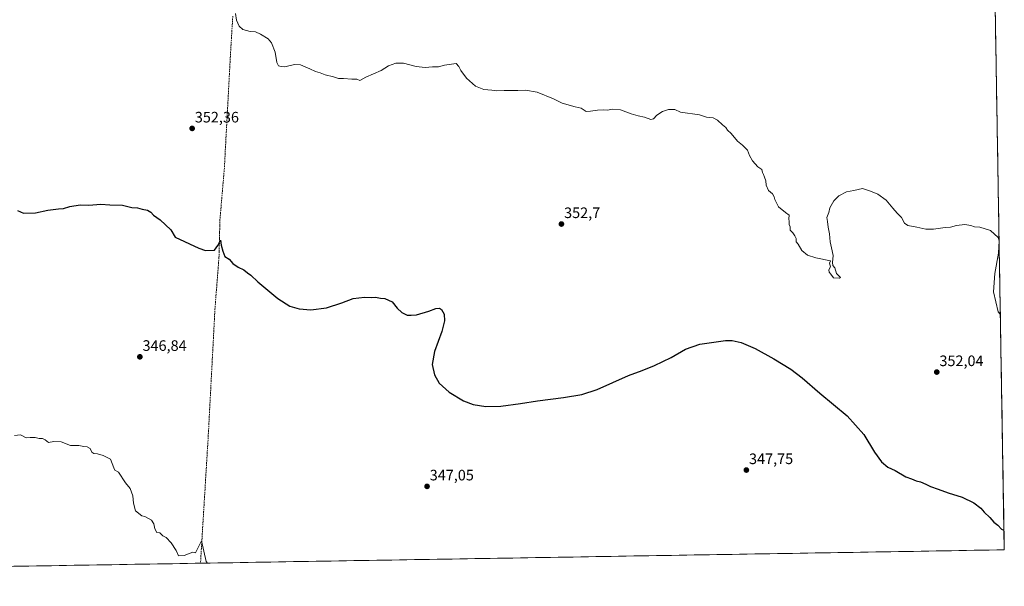
# Model space of a CAD drawing. Units: metres. Extents: x 615097 to 618583, y 4678485 to 4680856.
# Drawn here: x 617933 to 618583, y 4678518 to 4678893 of the extents above; entities that cross this region are included whole.
import ezdxf
from ezdxf.enums import TextEntityAlignment as Align

# ---------------------------------------------------------------- set-up
doc = ezdxf.new("R2010")
doc.units = ezdxf.units.M
doc.header["$MEASUREMENT"] = 0
doc.linetypes.add('TRAZOSX2', pattern=[1.5, 1, -0.5])
for name, color, linetype, lineweight in [('Carátula', 7, 'Continuous', 5), ('Corriente artificial lineal', 5, 'TRAZOSX2', 13), ('Cultivos herbáceos CxS', 92, 'Continuous', 0), ('Curva de nivel maestra', 36, 'Continuous', 30), ('Curva de nivel normal', 36, 'Continuous', 0), ('Municipio CxS', 142, 'Continuous', 0), ('Punto de cota en terreno', 7, 'Continuous', 0), ('Rótulo de punto de cota en terreno', 19, 'Continuous', 0)]:
    doc.layers.add(name, color=color, linetype=linetype, lineweight=lineweight)
doc.styles.add('Arial', font='txt', dxfattribs={"height": 0.2})

# ---------------------------------------------------------------- blocks, each defined once
blk = doc.blocks.new('*U151')
at = {"layer": 'Cultivos herbáceos CxS', "color": 92, "linetype": 'Continuous', "lineweight": 0}
blk.add_polyline3d([(617870.01, 4679314.44, 369.47), (617947.87, 4679311.12, 369.67), (617946.22, 4679295.38, 369.1), (617947.05, 4679281.3, 367.53), (617949.53, 4679273.02, 366.98), (617958.64, 4679263.9, 366.6), (617969.41, 4679258.93, 366.99), (617986.81, 4679258.93, 367.93), (618011.66, 4679256.45, 367.79), (618010.83, 4679187.69, 364.84), (618232.01, 4679173.61, 365.61), (618218.76, 4678937.51, 357.67), (618577.02, 4678915.63, 360.35), (618583.32, 4678542.44, 349.82), (617134.91, 4678518.35, 341.36)], dxfattribs=at)
blk = doc.blocks.new('*U171')
at = {"layer": 'Curva de nivel normal', "color": 36, "linetype": 'Continuous', "lineweight": 0}
blk.add_polyline3d([(618056.84, 4678533.68, 345), (618055.9, 4678534.71, 345), (618052.9, 4678548.42, 345), (618048.87, 4678540.52, 345), (618047.12, 4678540.87, 345), (618041.45, 4678538.76, 345), (618037.68, 4678538.44, 345), (618036.25, 4678541.9, 345), (618032.92, 4678547.14, 345), (618029.64, 4678550.48, 345), (618027.29, 4678551.76, 345), (618025.36, 4678553.57, 345), (618023.34, 4678553.9, 345), (618022.14, 4678556.26, 345), (618021.45, 4678559.57, 345), (618019.92, 4678562.04, 345), (618015.4, 4678564.37, 345), (618013.45, 4678564.94, 345), (618009.2, 4678568.16, 345), (618007.93, 4678573.23, 345), (618007.49, 4678578.16, 345), (618005.74, 4678582.91, 345), (618002.6, 4678586.66, 345), (617998.04, 4678593.7, 345), (617995.72, 4678594.97, 345), (617994.9, 4678596.56, 345), (617992.8, 4678602.41, 345), (617987.9, 4678604.65, 345), (617984.22, 4678605.91, 345), (617981.73, 4678606.17, 345), (617980.49, 4678607.03, 345), (617979.29, 4678609.27, 345), (617977.44, 4678610.46, 345), (617975.11, 4678610.6, 345), (617971.77, 4678611.36, 345), (617966.44, 4678611.38, 345), (617960.11, 4678613.68, 345), (617955.44, 4678614.09, 345), (617951.77, 4678613.37, 345), (617949.56, 4678615.18, 345), (617947.91, 4678616.04, 345), (617945.56, 4678615.88, 345), (617943.11, 4678616.58, 345), (617939.77, 4678616.72, 345), (617937.05, 4678616.42, 345), (617933.22, 4678618.5, 345), (617929.38, 4678618.05, 345)], dxfattribs=at)
blk = doc.blocks.new('*U175')
at = {"layer": 'Curva de nivel normal', "color": 36, "linetype": 'Continuous', "lineweight": 0}
blk.add_polyline3d([(618580.69, 4678698, 355), (618579.27, 4678699.57, 355), (618576.09, 4678712.76, 355), (618576.99, 4678725, 355), (618579.44, 4678738.43, 355), (618579.86, 4678746.44, 355), (618579.21, 4678748.79, 355), (618574.24, 4678753.43, 355), (618567.22, 4678755.66, 355), (618563.58, 4678755.89, 355), (618561.14, 4678756.75, 355), (618557.14, 4678757.34, 355), (618551.8, 4678756.76, 355), (618547.8, 4678755.67, 355), (618544.14, 4678755.27, 355), (618536.53, 4678754.22, 355), (618531.39, 4678754.22, 355), (618525.48, 4678755.58, 355), (618519.6, 4678756.7, 355), (618517.28, 4678758.2, 355), (618515.3, 4678762, 355), (618512.55, 4678764.74, 355), (618509.6, 4678768.11, 355), (618505.36, 4678773.4, 355), (618499.85, 4678777.28, 355), (618494.88, 4678779.31, 355), (618489.67, 4678781.07, 355), (618483.87, 4678779.84, 355), (618479.13, 4678778.94, 355), (618474.02, 4678776.17, 355), (618470.68, 4678772.97, 355), (618468.07, 4678768.24, 355), (618467.35, 4678765.24, 355), (618466.06, 4678761.9, 355), (618466.54, 4678759.24, 355), (618467.05, 4678755.57, 355), (618467.91, 4678751.24, 355), (618468.27, 4678745.9, 355), (618469.22, 4678741.9, 355), (618470.17, 4678736.9, 355), (618469.72, 4678732.32, 355), (618470.13, 4678730.24, 355), (618471.29, 4678728.74, 355), (618472.46, 4678724.9, 355), (618475.14, 4678722.33, 355), (618474.46, 4678721.9, 355), (618470.38, 4678722.15, 355), (618468.79, 4678724.57, 355), (618467.64, 4678725.75, 355), (618467.42, 4678727.3, 355), (618468.53, 4678729.42, 355), (618467.93, 4678731.82, 355), (618468.46, 4678733.35, 355), (618458.78, 4678735.22, 355), (618453.4, 4678737.18, 355), (618449.64, 4678740.08, 355), (618447.13, 4678744.24, 355), (618445.82, 4678745.94, 355), (618445.82, 4678748.03, 355), (618444.9, 4678749.76, 355), (618443.6, 4678751.82, 355), (618441.77, 4678753.54, 355), (618441.78, 4678755.89, 355), (618441.22, 4678757.33, 355), (618441.25, 4678759.36, 355), (618441.02, 4678761.13, 355), (618441.23, 4678763.5, 355), (618438.79, 4678765.24, 355), (618434.08, 4678769.02, 355), (618431.64, 4678773.75, 355), (618431.29, 4678775.57, 355), (618430.13, 4678777.57, 355), (618427.63, 4678779.9, 355), (618425.88, 4678783.33, 355), (618425.68, 4678786.13, 355), (618424.83, 4678788.62, 355), (618424.32, 4678790.44, 355), (618423.67, 4678791.79, 355), (618423.18, 4678793.63, 355), (618420.58, 4678795.52, 355), (618416.98, 4678799.37, 355), (618415.03, 4678802.97, 355), (618413.65, 4678806.44, 355), (618410.31, 4678809.76, 355), (618407.03, 4678812.48, 355), (618402.8, 4678817.47, 355), (618400.42, 4678819.72, 355), (618399.25, 4678821.4, 355), (618397.13, 4678823.09, 355), (618393.79, 4678826.33, 355), (618390.88, 4678827.82, 355), (618386.48, 4678828.34, 355), (618381.88, 4678829.77, 355), (618369.46, 4678831.58, 355), (618365.54, 4678833.32, 355), (618361.46, 4678833.32, 355), (618357.46, 4678831.87, 355), (618353.79, 4678829.49, 355), (618351.6, 4678827.06, 355), (618349.68, 4678826.8, 355), (618345.6, 4678828.27, 355), (618341.46, 4678829.04, 355), (618336.79, 4678830.45, 355), (618329.79, 4678832.99, 355), (618324.13, 4678833.42, 355), (618321.4, 4678832.88, 355), (618318.77, 4678833.06, 355), (618314.64, 4678832.86, 355), (618310.02, 4678832.16, 355), (618307.13, 4678832, 355), (618303.79, 4678834.14, 355), (618299.79, 4678835.11, 355), (618291.13, 4678837.41, 355), (618285.48, 4678840.27, 355), (618274.68, 4678844.8, 355), (618266.98, 4678846.13, 355), (618261.92, 4678845.87, 355), (618252.79, 4678845.78, 355), (618247.79, 4678845.56, 355), (618244.78, 4678846, 355), (618239.55, 4678846.57, 355), (618233.86, 4678848.82, 355), (618227.92, 4678853.93, 355), (618224.2, 4678859.09, 355), (618223, 4678861.75, 355), (618221.08, 4678863.7, 355), (618213.45, 4678862.53, 355), (618209.5, 4678861.57, 355), (618205.52, 4678861.58, 355), (618200.66, 4678861.06, 355), (618194.66, 4678861.66, 355), (618186.45, 4678863.85, 355), (618181.23, 4678863.96, 355), (618176.56, 4678862.14, 355), (618171.56, 4678859.11, 355), (618161.45, 4678854.6, 355), (618157.49, 4678852.38, 355), (618155.51, 4678853.31, 355), (618152.17, 4678853.3, 355), (618146.74, 4678853.84, 355), (618143.44, 4678853.78, 355), (618140.12, 4678854.88, 355), (618134.71, 4678856.18, 355), (618131.3, 4678857.43, 355), (618128.16, 4678858.34, 355), (618124.5, 4678860.15, 355), (618118.28, 4678862.79, 355), (618114.28, 4678863.07, 355), (618107.96, 4678861.43, 355), (618105.48, 4678861.71, 355), (618103.73, 4678862.25, 355), (618102.75, 4678864.44, 355), (618101.49, 4678871.16, 355), (618099.27, 4678877.4, 355), (618096.88, 4678880.01, 355), (618092, 4678883.13, 355), (618088.54, 4678884.5, 355), (618084.97, 4678884.89, 355), (618080.16, 4678886.19, 355), (618077.71, 4678888.28, 355), (618076.13, 4678892.26, 355), (618075.35, 4678896.81, 355)], dxfattribs=at)
blk = doc.blocks.new('*U181')
at = {"layer": 'Curva de nivel maestra', "color": 36, "linetype": 'Continuous', "lineweight": 30}
blk.add_polyline3d([(617931.24, 4678766.49, 350), (617935.32, 4678764.85, 350), (617943.24, 4678765.13, 350), (617951.44, 4678766.79, 350), (617958.44, 4678767.77, 350), (617961.72, 4678767.93, 350), (617965.91, 4678769.22, 350), (617972.72, 4678770.29, 350), (617978.44, 4678770.17, 350), (617986.44, 4678770.67, 350), (617992.44, 4678770.4, 350), (618000.78, 4678770.08, 350), (618006.98, 4678768.54, 350), (618010.58, 4678768.38, 350), (618013.65, 4678767.44, 350), (618017.14, 4678766.76, 350), (618019.47, 4678765.48, 350), (618021.26, 4678763.52, 350), (618025.56, 4678760.53, 350), (618032.64, 4678753.84, 350), (618035.45, 4678749.08, 350), (618051.16, 4678741.78, 350), (618055.64, 4678740.2, 350), (618061.55, 4678740.42, 350), (618063.74, 4678743.46, 350), (618065.52, 4678746.94, 350), (618065.94, 4678743.61, 350), (618067.1, 4678739.62, 350), (618068.28, 4678736.28, 350), (618071.16, 4678734.38, 350), (618073.7, 4678731.67, 350), (618077.1, 4678729.22, 350), (618080.98, 4678727.43, 350), (618083.26, 4678725.46, 350), (618085.4, 4678723.86, 350), (618090.12, 4678719.47, 350), (618103.4, 4678708.46, 350), (618111.23, 4678703.5, 350), (618117.46, 4678701.58, 350), (618125.19, 4678701.03, 350), (618135.48, 4678702.33, 350), (618145.66, 4678705.51, 350), (618153.14, 4678708.42, 350), (618160.66, 4678709.34, 350), (618165.12, 4678709.14, 350), (618167.78, 4678709.27, 350), (618171.28, 4678708.62, 350), (618174.12, 4678708.38, 350), (618178.93, 4678706.24, 350), (618182.23, 4678702.08, 350), (618185.25, 4678699.22, 350), (618188.77, 4678697.55, 350), (618191.38, 4678697.41, 350), (618194.91, 4678697.67, 350), (618203.05, 4678700.08, 350), (618207.77, 4678701.89, 350), (618210.05, 4678702.17, 350), (618211.58, 4678701.13, 350), (618213.16, 4678698.02, 350), (618213.46, 4678693.68, 350), (618211.64, 4678686.7, 350), (618206.79, 4678673.35, 350), (618205.37, 4678664.92, 350), (618206.77, 4678658, 350), (618209.97, 4678652.52, 350), (618216.45, 4678646.68, 350), (618226.12, 4678640.81, 350), (618232.34, 4678638.49, 350), (618240.68, 4678637.21, 350), (618250.6, 4678637.35, 350), (618263.66, 4678639.01, 350), (618274.87, 4678640.88, 350), (618292, 4678642.97, 350), (618304.27, 4678644.97, 350), (618314.28, 4678648.39, 350), (618334.96, 4678657.55, 350), (618344.05, 4678660.96, 350), (618352.13, 4678664.17, 350), (618363.13, 4678669.41, 350), (618372.79, 4678674.96, 350), (618382.13, 4678678.34, 350), (618399.13, 4678680.79, 350), (618403.44, 4678680.73, 350), (618409.54, 4678679.34, 350), (618418.76, 4678675.4, 350), (618431.15, 4678668.71, 350), (618442.17, 4678661.81, 350), (618449.72, 4678656.12, 350), (618461.4, 4678646.01, 350), (618479.47, 4678630.87, 350), (618490.54, 4678618.57, 350), (618497.46, 4678606.93, 350), (618502.2, 4678600.56, 350), (618506.47, 4678597.08, 350), (618511.3, 4678594.75, 350), (618518.34, 4678590.62, 350), (618521.98, 4678589.42, 350), (618525.18, 4678587.95, 350), (618527.86, 4678587.29, 350), (618531.44, 4678585.87, 350), (618534.56, 4678584.2, 350), (618539.56, 4678582.52, 350), (618546.18, 4678580.04, 350), (618555.48, 4678577.31, 350), (618563.29, 4678573.39, 350), (618567.83, 4678569.93, 350), (618569.99, 4678567.33, 350), (618573.68, 4678563.73, 350), (618576.46, 4678560.8, 350), (618578.96, 4678558.73, 350), (618581.43, 4678556.2, 350), (618583.1, 4678555.48, 350)], dxfattribs=at)
blk = doc.blocks.new('5PATER')
at = {"layer": 'Carátula', "linetype": 'Continuous', "lineweight": 5}
h = blk.add_hatch(color=250, dxfattribs=at)
edge = h.paths.add_edge_path()
edge.add_ellipse((0, 0.01), major_axis=(-1.33, -1.34), ratio=0.999422, start_angle=0, end_angle=360)

msp = doc.modelspace()

# ---------------------------------------------------------------- linework, layer by layer
at = {"layer": 'Corriente artificial lineal', "color": 5, "linetype": 'TRAZOSX2', "lineweight": 13}
msp.add_polyline3d([(618073.58, 4678895, 354.88), (618073.29, 4678890.3, 354.84), (618073.01, 4678885.59, 354.73), (618072.72, 4678880.88, 354.56), (618072.44, 4678876.18, 354.41), (618072.15, 4678871.47, 354.2), (618071.89, 4678866.66, 353.73), (618071.63, 4678861.86, 353.22), (618071.38, 4678857.05, 353.11), (618071.12, 4678852.24, 353.03), (618070.86, 4678847.44, 353.04), (618070.6, 4678842.63, 353.18), (618070.34, 4678837.82, 353.25), (618070.09, 4678833.02, 353.33), (618069.83, 4678828.21, 353.38), (618069.57, 4678823.4, 353.29), (618069.31, 4678818.59, 353.21), (618069.05, 4678813.79, 353.07), (618068.79, 4678808.98, 352.81), (618068.54, 4678804.17, 352.77), (618068.28, 4678799.37, 352.65), (618068.02, 4678794.56, 352.48), (618067.6, 4678789.7, 352.23), (618067.19, 4678784.84, 351.94), (618066.77, 4678779.98, 351.67), (618066.35, 4678775.11, 351.41), (618065.93, 4678770.25, 351.24), (618065.52, 4678765.39, 351.05), (618065.1, 4678760.53, 350.86), (618064.99, 4678756.33, 350.71), (618064.88, 4678752.14, 350.54), (618064.78, 4678747.94, 350.33), (618064.67, 4678743.74, 350.21), (618064.56, 4678739.55, 349.82), (618064.45, 4678735.35, 349.63), (618064.07, 4678730.54, 349.56), (618063.7, 4678725.72, 349.43), (618063.32, 4678720.91, 349.28), (618062.95, 4678716.1, 349.12), (618062.57, 4678711.29, 348.89), (618062.2, 4678706.47, 348.65), (618061.82, 4678701.66, 348.45), (618061.57, 4678696.93, 348.3), (618061.32, 4678692.19, 348.06), (618061.07, 4678687.46, 347.89), (618060.82, 4678682.72, 347.91), (618060.57, 4678677.99, 347.7), (618060.32, 4678673.25, 347.51), (618060.07, 4678668.52, 347.35), (618059.82, 4678663.78, 347.23), (618059.57, 4678659.05, 347.05), (618059.31, 4678654.31, 346.92), (618059.06, 4678649.58, 346.8), (618058.81, 4678644.84, 346.69), (618058.56, 4678640.11, 346.58), (618058.31, 4678635.37, 346.46), (618058.06, 4678630.64, 346.34), (618057.81, 4678625.9, 346.23), (618057.56, 4678621.17, 346.13), (618057.31, 4678616.43, 346.03), (618057.01, 4678611.56, 345.95), (618056.71, 4678606.69, 345.9), (618056.42, 4678601.81, 345.81), (618056.12, 4678596.94, 345.79), (618055.82, 4678592.07, 345.68), (618055.52, 4678587.2, 345.65), (618055.23, 4678582.33, 345.72), (618054.93, 4678577.45, 345.61), (618054.63, 4678572.58, 345.58), (618054.33, 4678567.71, 345.57), (618054.04, 4678562.84, 345.49), (618053.74, 4678557.97, 345.4), (618053.44, 4678553.09, 345.25), (618053.14, 4678548.22, 345.07), (618052.85, 4678543.35, 344.91), (618052.55, 4678538.48, 344.74), (618052.25, 4678533.61, 344.61)], dxfattribs=at)
at = {"layer": 'Cultivos herbáceos CxS', "color": 92, "linetype": 'Continuous', "lineweight": 0}
for points in [[(618577.02, 4678915.63, 360.35), (618583.32, 4678542.44, 349.82)], [(618583.32, 4678542.44, 349.82), (617134.91, 4678518.35, 341.36)]]:
    msp.add_polyline3d(points, dxfattribs=at)
at = {"layer": 'Municipio CxS', "color": 142, "linetype": 'Continuous', "lineweight": 0}
msp.add_polyline3d([(618577.33, 4678897.15, 359.88), (618577.42, 4678892.16, 359.7), (618577.5, 4678887.16, 359.51), (618577.59, 4678882.17, 359.33), (618577.67, 4678877.17, 359.16), (618577.75, 4678872.17, 358.98), (618577.84, 4678867.18, 358.8), (618577.92, 4678862.18, 358.63), (618578.01, 4678857.19, 358.45), (618578.09, 4678852.19, 358.26), (618578.18, 4678847.19, 358.09), (618578.26, 4678842.2, 357.92), (618578.35, 4678837.2, 357.76), (618578.43, 4678832.21, 357.6), (618578.51, 4678827.21, 357.42), (618578.6, 4678822.21, 357.26), (618578.68, 4678817.22, 357.11), (618578.77, 4678812.22, 356.96), (618578.85, 4678807.23, 356.8), (618578.94, 4678802.23, 356.6), (618579.02, 4678797.24, 356.4), (618579.1, 4678792.24, 356.2), (618579.19, 4678787.24, 356.05), (618579.27, 4678782.25, 355.91), (618579.36, 4678777.25, 355.77), (618579.44, 4678772.26, 355.63), (618579.53, 4678767.26, 355.47), (618579.61, 4678762.26, 355.32), (618579.69, 4678757.27, 355.18), (618579.78, 4678752.27, 355.05), (618579.86, 4678747.28, 354.99), (618579.95, 4678742.28, 354.97), (618580.03, 4678737.28, 354.99), (618580.12, 4678732.29, 355.05), (618580.2, 4678727.29, 355.13), (618580.28, 4678722.3, 355.2), (618580.37, 4678717.3, 355.25), (618580.45, 4678712.3, 355.24), (618580.54, 4678707.31, 355.19), (618580.62, 4678702.31, 355.09), (618580.71, 4678697.32, 354.91), (618580.79, 4678692.32, 354.64), (618580.87, 4678687.32, 354.31), (618580.96, 4678682.33, 353.95), (618581.04, 4678677.33, 353.63), (618581.13, 4678672.34, 353.33), (618581.21, 4678667.34, 353.08), (618581.3, 4678662.34, 352.88), (618581.38, 4678657.35, 352.67), (618581.46, 4678652.35, 352.41), (618581.55, 4678647.36, 352.16), (618581.63, 4678642.36, 351.93), (618581.72, 4678637.36, 351.73), (618581.8, 4678632.37, 351.56), (618581.89, 4678627.37, 351.45), (618581.97, 4678622.38, 351.33), (618582.06, 4678617.38, 351.18), (618582.14, 4678612.38, 351.07), (618582.22, 4678607.39, 350.97), (618582.31, 4678602.39, 350.84), (618582.39, 4678597.4, 350.72), (618582.48, 4678592.4, 350.61), (618582.56, 4678587.4, 350.51), (618582.65, 4678582.41, 350.43), (618582.73, 4678577.41, 350.34), (618582.81, 4678572.42, 350.27), (618582.9, 4678567.42, 350.17), (618582.98, 4678562.42, 350.09), (618583.07, 4678557.43, 350.01), (618583.15, 4678552.43, 349.94), (618583.24, 4678547.44, 349.86), (618583.32, 4678542.44, 349.79), (618578.32, 4678542.36, 349.76), (618573.33, 4678542.27, 349.7), (618568.33, 4678542.19, 349.61), (618563.34, 4678542.11, 349.52), (618558.34, 4678542.02, 349.43), (618553.34, 4678541.94, 349.33), (618548.35, 4678541.86, 349.24), (618543.35, 4678541.78, 349.17), (618538.36, 4678541.69, 349.11), (618533.36, 4678541.61, 349.06), (618528.36, 4678541.53, 349.01), (618523.37, 4678541.44, 348.97), (618518.37, 4678541.36, 348.96), (618513.38, 4678541.28, 348.93), (618508.38, 4678541.19, 348.87), (618503.38, 4678541.11, 348.79), (618498.39, 4678541.03, 348.69), (618493.39, 4678540.94, 348.58), (618488.39, 4678540.86, 348.47), (618483.4, 4678540.78, 348.38), (618478.4, 4678540.7, 348.29), (618473.41, 4678540.61, 348.22), (618468.41, 4678540.53, 348.16), (618463.41, 4678540.45, 348.09), (618458.42, 4678540.36, 348.01), (618453.42, 4678540.28, 347.92), (618448.43, 4678540.2, 347.84), (618443.43, 4678540.11, 347.75), (618438.43, 4678540.03, 347.66), (618433.44, 4678539.95, 347.57), (618428.44, 4678539.86, 347.46), (618423.45, 4678539.78, 347.33), (618418.45, 4678539.7, 347.2), (618413.45, 4678539.61, 347.1), (618408.46, 4678539.53, 347), (618403.46, 4678539.45, 346.9), (618398.47, 4678539.37, 346.8), (618393.47, 4678539.28, 346.71), (618388.47, 4678539.2, 346.62), (618383.48, 4678539.12, 346.54), (618378.48, 4678539.03, 346.45), (618373.49, 4678538.95, 346.39), (618368.49, 4678538.87, 346.33), (618363.49, 4678538.78, 346.26), (618358.5, 4678538.7, 346.21), (618353.5, 4678538.62, 346.15), (618348.51, 4678538.53, 346.13), (618343.51, 4678538.45, 346.11), (618338.51, 4678538.37, 346.1), (618333.52, 4678538.29, 346.09), (618328.52, 4678538.2, 346.05), (618323.52, 4678538.12, 345.96), (618318.53, 4678538.04, 345.88), (618313.53, 4678537.95, 345.82), (618308.54, 4678537.87, 345.77), (618303.54, 4678537.79, 345.73), (618298.54, 4678537.7, 345.72), (618293.55, 4678537.62, 345.69), (618288.55, 4678537.54, 345.66), (618283.56, 4678537.45, 345.64), (618278.56, 4678537.37, 345.62), (618273.56, 4678537.29, 345.61), (618268.57, 4678537.21, 345.62), (618263.57, 4678537.12, 345.63), (618258.58, 4678537.04, 345.64), (618253.58, 4678536.96, 345.64), (618248.58, 4678536.87, 345.64), (618243.59, 4678536.79, 345.65), (618238.59, 4678536.71, 345.66), (618233.6, 4678536.62, 345.69), (618228.6, 4678536.54, 345.72), (618223.6, 4678536.46, 345.75), (618218.61, 4678536.37, 345.79), (618213.61, 4678536.29, 345.83), (618208.62, 4678536.21, 345.87), (618203.62, 4678536.12, 345.91), (618198.62, 4678536.04, 345.94), (618193.63, 4678535.96, 345.97), (618188.63, 4678535.88, 345.99), (618183.64, 4678535.79, 346.01), (618178.64, 4678535.71, 346), (618173.64, 4678535.63, 345.96), (618168.65, 4678535.54, 345.93), (618163.65, 4678535.46, 345.91), (618158.65, 4678535.38, 345.88), (618153.66, 4678535.29, 345.84), (618148.66, 4678535.21, 345.78), (618143.67, 4678535.13, 345.74), (618138.67, 4678535.04, 345.7), (618133.67, 4678534.96, 345.67), (618128.68, 4678534.88, 345.63), (618123.68, 4678534.8, 345.59), (618118.69, 4678534.71, 345.54), (618113.69, 4678534.63, 345.48), (618108.69, 4678534.55, 345.41), (618103.7, 4678534.46, 345.36), (618098.7, 4678534.38, 345.31), (618093.71, 4678534.3, 345.27), (618088.71, 4678534.21, 345.25), (618083.71, 4678534.13, 345.22), (618078.72, 4678534.05, 345.2), (618073.72, 4678533.96, 345.18), (618068.73, 4678533.88, 345.13), (618063.73, 4678533.8, 345.08), (618058.73, 4678533.71, 345.02), (618053.74, 4678533.63, 344.74), (618048.74, 4678533.55, 344.7), (618043.75, 4678533.47, 344.86), (618038.75, 4678533.38, 344.84), (618033.75, 4678533.3, 344.77), (618028.76, 4678533.22, 344.69), (618023.76, 4678533.13, 344.62), (618018.77, 4678533.05, 344.52), (618013.77, 4678532.97, 344.44), (618008.77, 4678532.88, 344.37), (618003.78, 4678532.8, 344.29), (617998.78, 4678532.72, 344.25), (617993.78, 4678532.63, 344.23), (617988.79, 4678532.55, 344.18), (617983.79, 4678532.47, 344.14), (617978.8, 4678532.39, 344.13), (617973.8, 4678532.3, 344.07), (617968.8, 4678532.22, 343.99), (617963.81, 4678532.14, 343.94), (617958.81, 4678532.05, 343.85), (617953.82, 4678531.97, 343.75), (617948.82, 4678531.89, 343.7), (617943.82, 4678531.8, 343.6), (617938.83, 4678531.72, 343.51), (617933.83, 4678531.64, 343.47), (617928.84, 4678531.55, 343.4)], dxfattribs=at)

# ---------------------------------------------------------------- block references
at = {"layer": 'Cultivos herbáceos CxS', "color": 92, "linetype": 'Continuous', "lineweight": 0}
msp.add_blockref('*U151', (0, 0), dxfattribs=at)
at = {"layer": 'Curva de nivel maestra', "color": 36, "linetype": 'Continuous', "lineweight": 30}
msp.add_blockref('*U181', (0, 0), dxfattribs=at)
at = {"layer": 'Curva de nivel normal', "color": 36, "linetype": 'Continuous', "lineweight": 0}
for name in ['*U175', '*U171']:
    msp.add_blockref(name, (0, 0), dxfattribs=at)
at = {"layer": 'Punto de cota en terreno', "linetype": 'Continuous', "lineweight": 0}
for p in [(618046.74, 4678820.79, 352.36), (618290.71, 4678757.64, 352.7), (618012.18, 4678669.92, 346.84), (618538.69, 4678659.85, 352.04), (618412.9, 4678595.13, 347.75), (618201.94, 4678584.35, 347.05)]:
    msp.add_blockref('5PATER', p, dxfattribs=at)

# ---------------------------------------------------------------- texts
at = {"layer": 'Rótulo de punto de cota en terreno', "color": 19, "linetype": 'Continuous', "lineweight": 0, "style": 'Arial'}
for s, p in [('352,36', (618048.5, 4678822.55)), ('352,7', (618292.47, 4678759.4)), ('346,84', (618013.94, 4678671.68)), ('352,04', (618540.45, 4678661.61)), ('347,75', (618414.66, 4678596.89)), ('347,05', (618203.7, 4678586.11))]:
    msp.add_text(s, height=7, dxfattribs=at).set_placement(p, align=Align.BOTTOM_LEFT)

doc.saveas('drawing.dxf')
